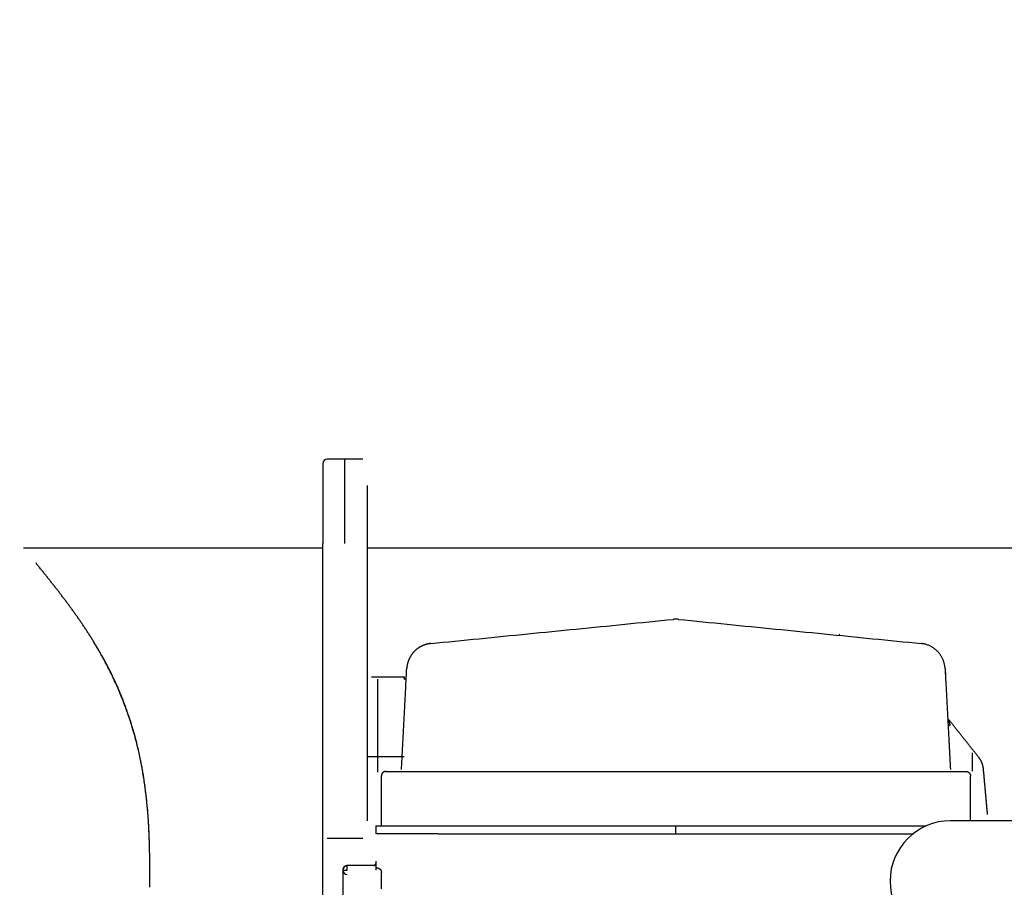
# Model space of a CAD drawing. Extents: x -676 to 165, y -150 to 444.
# Drawn here: x -466 to -455, y 0 to 10 of the extents above; entities that cross this region are included whole.
import ezdxf

# ---------------------------------------------------------------- set-up
doc = ezdxf.new("R2010")
doc.units = 0
doc.layers.get('0').update_dxf_attribs({"linetype": 'CONTINUOUS'})
doc.layers.get('DEFPOINTS').update_dxf_attribs({"linetype": 'CONTINUOUS'})
doc.layers.add('LY_1', color=7, linetype='CONTINUOUS')
doc.styles.add('MX_DIMTXSTY_3', font='txt.shx', dxfattribs={"width": 1.05, "bigfont": 'bigfont.shx'})
doc.styles.add('MX_NOTE_STANDARD', font='txt.shx', dxfattribs={"bigfont": 'bigfont.shx'})
doc.dimstyles.new('MXDIMSTYLE', dxfattribs={"dimtxt": 2.8, "dimasz": 2.5, "dimexe": 1, "dimexo": 0.5, "dimgap": 0.5, "dimtad": 1, "dimdsep": 46, "dimtxsty": 'MX_NOTE_STANDARD', "dimblk1": 'OPEN30', "dimblk2": 'OPEN30', "dimsah": 1, "dimcen": 2.5, "dimadec": 0, "dimazin": 0, "dimtfac": 1, "dimtmove": 0, "dimatfit": 3, "dimldrblk": 'OPEN30', "dimfxl": 1, "dimtzin": 0, "dimarcsym": 0})

# ---------------------------------------------------------------- blocks, each defined once
blk = doc.blocks.new('_OPEN')
at = {"color": 0, "linetype": 'ByBlock', "lineweight": -2}
for p, q in [((-1, 0.166667), (0, 0)), ((0, 0), (-1, -0.166667)), ((0, 0), (-1, 0))]:
    blk.add_line(p, q, dxfattribs=at)
blk = doc.blocks.new('*D5')
at = {"color": 7, "linetype": 'CONTINUOUS'}
for p, q in [((-564.299947, 111.383147), (-564.299947, -73.541032)), ((-92.601121, -15.586267), (-92.601121, -73.541032)), ((-92.601121, -72.541032), (-564.299947, -72.541032))]:
    blk.add_line(p, q, dxfattribs=at)
at = {"layer": 'DEFPOINTS', "color": 0, "linetype": 'CONTINUOUS'}
for p in [(-564.299947, 111.883147), (-92.601121, -15.086267), (-564.299947, -72.541032)]:
    blk.add_point(p, dxfattribs=at)
at = {"color": 7, "linetype": 'CONTINUOUS', "xscale": 6, "yscale": 6, "zscale": 6, "rotation": 180}
blk.add_blockref('_OPEN', (-564.299947, -72.541032), dxfattribs=at)
at = {"color": 7, "linetype": 'CONTINUOUS', "xscale": 6, "yscale": 6, "zscale": 6}
blk.add_blockref('_OPEN', (-92.601121, -72.541032), dxfattribs=at)
at = {"color": 7, "linetype": 'CONTINUOUS', "insert": (-328.450532, -68.041032), "char_height": 8, "attachment_point": 5, "line_spacing_factor": 0.792857, "style": 'MX_DIMTXSTY_3'}
blk.add_mtext('\\A1;9450', dxfattribs=at)
blk = doc.blocks.new('_OPEN30')
at = {"color": 0, "linetype": 'ByBlock', "lineweight": -2}
for p, q in [((-1, 0.267949), (0, 0)), ((0, 0), (-1, -0.267949)), ((0, 0), (-1, 0))]:
    blk.add_line(p, q, dxfattribs=at)

msp = doc.modelspace()

# ---------------------------------------------------------------- linework, layer by layer
at = {"layer": 'LY_1', "color": 253, "linetype": 'CONTINUOUS'}
for p, q in [((-462.3911, 4.5629), (-462.7912, 4.5629)), ((-462.5911, 3.6129), (-462.5911, 4.5629)), ((-466.2071, 3.5637), (-462.8411, 3.5637)), ((-462.3411, 3.5637), (-454.3511, 3.5637)), ((-455.8368, 2.2056), (-455.8272, 2.0235)), ((-462.2196, 1.0403), (-462.2196, 2.0879)), ((-455.5288, 1.0507), (-455.5288, 1.2561)), ((-462.3411, 1.2179), (-461.9231, 1.2179)), ((-420.2761, 0.4937), (-455.7761, 0.4937)), ((-458.8661, 0.3479), (-458.8661, 0.4379)), ((-462.3911, 0.2933), (-462.7911, 0.2933))]:
    msp.add_line(p, q, dxfattribs=at)
for centre, radius, start, end in [((-462.7911, 4.5129), 0.05, 90.01685, 180), ((-455.7761, -0.1863), 0.68, 90, 270), ((-462.5661, -0.0621), 0.05, 90, 269.94313)]:
    msp.add_arc(centre, radius, start, end, dxfattribs=at)
for points, start_tangent, end_tangent in [([(-462.8411, 4.5167), (-462.8411, 4.5137), (-462.8411, 4.5086), (-462.8411, 4.5015), (-462.8411, 4.4923), (-462.8411, 4.4811), (-462.8411, 4.4679), (-462.8411, 4.4527), (-462.8411, 4.4349), (-462.8411, 4.4146), (-462.8411, 4.3922), (-462.8411, 4.3677), (-462.8411, 4.3412), (-462.8411, 4.3126), (-462.8411, 4.282), (-462.8411, 4.2492), (-462.8411, 4.2148), (-462.8411, 4.179), (-462.8411, 4.1418), (-462.8411, 4.1032), (-462.8411, 4.0632), (-462.8411, 4.0219), (-462.8411, 3.9792), (-462.8411, 3.9352), (-462.8411, 3.8906), (-462.8411, 3.8455), (-462.8411, 3.8), (-462.8411, 3.7539), (-462.8411, 3.7074), (-462.8411, 3.6604), (-462.8411, 3.6129)], (0, -1), (0, -1)), ([(-462.3411, 4.2672), (-462.3411, 4.2416), (-462.3411, 4.2208), (-462.3411, 4.1993), (-462.3411, 4.1772), (-462.3411, 4.1544), (-462.3411, 4.131), (-462.3411, 4.1071), (-462.3411, 4.0826), (-462.3411, 4.0576), (-462.3411, 4.0322), (-462.3411, 4.0063), (-462.3411, 3.98), (-462.3411, 3.9533), (-462.3411, 3.9262), (-462.3411, 3.8988), (-462.3411, 3.8711), (-462.3411, 3.8431), (-462.3411, 3.8149), (-462.3411, 3.7865), (-462.3411, 3.7579), (-462.3411, 3.7291), (-462.3411, 3.7001), (-462.3411, 3.6711), (-462.3411, 3.642), (-462.3411, 3.6129)], (0, -1), (0, -1)), ([(-462.8411, -1.1501), (-462.8411, -0.8326), (-462.8411, -0.515), (-462.8411, -0.1975), (-462.8411, 0.12), (-462.8411, 0.4376), (-462.8411, 0.7551), (-462.8411, 1.0726), (-462.8411, 1.3902), (-462.8411, 1.7077), (-462.8411, 2.0252), (-462.8411, 2.3428), (-462.8411, 2.6603), (-462.8411, 2.9778), (-462.8411, 3.2954), (-462.8411, 3.6129)], (0, 1), (0, 1)), ([(-462.3411, 3.6129), (-462.3411, 3.405), (-462.3411, 3.197), (-462.3411, 2.9891), (-462.3411, 2.7812), (-462.3411, 2.5732), (-462.3411, 2.3653), (-462.3411, 2.1573), (-462.3411, 1.9494), (-462.3411, 1.7415), (-462.3411, 1.5335), (-462.3411, 1.3256), (-462.3411, 1.1177), (-462.3411, 0.9097), (-462.3411, 0.7018), (-462.3411, 0.4938)], (0, -1), (0, -1)), ([(-465.4637, 2.5799), (-465.4852, 2.6134), (-465.507, 2.6468), (-465.529, 2.6801), (-465.5514, 2.7132), (-465.574, 2.7463), (-465.5968, 2.7792), (-465.6199, 2.812), (-465.6432, 2.8448), (-465.6668, 2.8774), (-465.6906, 2.91), (-465.7147, 2.9425), (-465.7389, 2.9749), (-465.7634, 3.0073), (-465.7881, 3.0396), (-465.8129, 3.0719), (-465.838, 3.1042), (-465.8632, 3.1364), (-465.8886, 3.1686), (-465.9142, 3.2009), (-465.9399, 3.2332), (-465.9658, 3.2655), (-465.9918, 3.2979), (-466.018, 3.3303), (-466.0443, 3.3628), (-466.0707, 3.3954)], (-0.5364637, 0.8439234), (-0.6296211, 0.7769024)), ([(-465.4637, 2.5799), (-465.4852, 2.6134), (-465.507, 2.6468), (-465.529, 2.6801), (-465.5514, 2.7132), (-465.574, 2.7463), (-465.5968, 2.7792), (-465.6199, 2.812), (-465.6432, 2.8448), (-465.6668, 2.8774), (-465.6906, 2.91), (-465.7147, 2.9425), (-465.7389, 2.9749), (-465.7634, 3.0073), (-465.7881, 3.0396), (-465.8129, 3.0719), (-465.838, 3.1042), (-465.8632, 3.1364), (-465.8886, 3.1686), (-465.9142, 3.2009), (-465.9399, 3.2332), (-465.9658, 3.2655), (-465.9918, 3.2979), (-466.018, 3.3303), (-466.0443, 3.3628), (-466.0707, 3.3954)], (-0.5364637, 0.8439234), (-0.6296211, 0.7769024)), ([(-461.6256, 2.4884), (-461.0796, 2.5427), (-460.5337, 2.597), (-459.9877, 2.6513), (-459.4418, 2.7056), (-458.8958, 2.7599)], (0.9950888, 0.0989861), (0.9950888, 0.0989861)), ([(-458.8364, 2.7599), (-458.8404, 2.7603), (-458.8443, 2.7606), (-458.8483, 2.7609), (-458.8522, 2.7611), (-458.8562, 2.7613), (-458.8602, 2.7614), (-458.8641, 2.7614), (-458.8681, 2.7614), (-458.8721, 2.7614), (-458.876, 2.7613), (-458.88, 2.7611), (-458.884, 2.7609), (-458.8879, 2.7606), (-458.8919, 2.7603), (-458.8958, 2.7599)], (-0.9950894, 0.0989804), (-0.9950894, -0.0989804)), ([(-458.8364, 2.7599), (-458.2905, 2.7056), (-457.7445, 2.6513), (-457.1986, 2.597), (-456.6526, 2.5427), (-456.1067, 2.4884)], (0.9950888, -0.0989861), (0.9950888, -0.0989861)), ([(-465.3022, 2.3047), (-465.3124, 2.3234), (-465.3227, 2.342), (-465.333, 2.3606), (-465.3435, 2.3791), (-465.354, 2.3976), (-465.3647, 2.416), (-465.3754, 2.4344), (-465.3862, 2.4528), (-465.397, 2.4711), (-465.408, 2.4893), (-465.419, 2.5075), (-465.4302, 2.5257), (-465.4414, 2.5438), (-465.4526, 2.5618), (-465.464, 2.5798)], (-0.4770344, 0.8788846), (-0.5349338, 0.844894)), ([(-465.3022, 2.3047), (-465.3124, 2.3234), (-465.3227, 2.342), (-465.333, 2.3606), (-465.3435, 2.3791), (-465.354, 2.3976), (-465.3647, 2.416), (-465.3754, 2.4344), (-465.3862, 2.4528), (-465.397, 2.4711), (-465.408, 2.4893), (-465.419, 2.5075), (-465.4302, 2.5257), (-465.4414, 2.5438), (-465.4526, 2.5618), (-465.464, 2.5798)], (-0.4770344, 0.8788846), (-0.5349338, 0.844894)), ([(-457.0267, 2.59), (-457.0269, 2.588), (-457.0271, 2.586), (-457.0273, 2.584), (-457.0275, 2.582), (-457.0277, 2.58)], (-0.0989861, -0.9950888), (-0.0989861, -0.9950888)), ([(-464.7862, -0.2558), (-464.7862, -0.1403), (-464.7867, -0.025), (-464.7879, 0.0903), (-464.7903, 0.2055), (-464.794, 0.3205), (-464.7994, 0.4355), (-464.8068, 0.5503), (-464.8163, 0.6648), (-464.8282, 0.779), (-464.8426, 0.8929), (-464.8597, 1.0063), (-464.8796, 1.1191), (-464.9024, 1.2312), (-464.9282, 1.3426), (-464.957, 1.4531), (-464.9889, 1.5627), (-465.0239, 1.6713), (-465.0621, 1.7788), (-465.1033, 1.8852), (-465.1475, 1.9903), (-465.1948, 2.0942), (-465.2449, 2.1968), (-465.2979, 2.2981), (-465.3537, 2.3981), (-465.4121, 2.4969)], (0.0011229, 0.9999994), (-0.519829, 0.8542704)), ([(-464.7862, -0.2558), (-464.7862, -0.1403), (-464.7867, -0.025), (-464.7879, 0.0903), (-464.7903, 0.2055), (-464.794, 0.3205), (-464.7994, 0.4355), (-464.8068, 0.5503), (-464.8163, 0.6648), (-464.8282, 0.779), (-464.8426, 0.8929), (-464.8597, 1.0063), (-464.8796, 1.1191), (-464.9024, 1.2312), (-464.9282, 1.3426), (-464.957, 1.4531), (-464.9889, 1.5627), (-465.0239, 1.6713), (-465.0621, 1.7788), (-465.1033, 1.8852), (-465.1475, 1.9903), (-465.1948, 2.0942), (-465.2449, 2.1968), (-465.2979, 2.2981), (-465.3537, 2.3981), (-465.4121, 2.4969)], (0.0011229, 0.9999994), (-0.519829, 0.8542704)), ([(-461.6256, 2.4884), (-461.635, 2.4871), (-461.6433, 2.4858), (-461.6508, 2.4844), (-461.6575, 2.483), (-461.6636, 2.4816), (-461.6694, 2.4802), (-461.6749, 2.4788), (-461.6801, 2.4773), (-461.6851, 2.4758), (-461.6899, 2.4743), (-461.6944, 2.4728), (-461.6988, 2.4712), (-461.703, 2.4697), (-461.7071, 2.4681), (-461.7112, 2.4664), (-461.7151, 2.4647), (-461.7191, 2.4629), (-461.7231, 2.461), (-461.7271, 2.459), (-461.7312, 2.457), (-461.7352, 2.4548), (-461.7392, 2.4527), (-461.7431, 2.4505), (-461.7468, 2.4483), (-461.7505, 2.4462), (-461.754, 2.4441), (-461.7574, 2.442), (-461.7607, 2.44), (-461.7638, 2.4379), (-461.7669, 2.4359), (-461.7699, 2.4338), (-461.7728, 2.4318), (-461.7757, 2.4297), (-461.7784, 2.4277), (-461.7811, 2.4256), (-461.7838, 2.4236), (-461.7864, 2.4215), (-461.789, 2.4194), (-461.7916, 2.4172), (-461.7941, 2.415), (-461.7966, 2.4128), (-461.7991, 2.4106), (-461.8016, 2.4082), (-461.8042, 2.4058), (-461.8068, 2.4033), (-461.8094, 2.4007), (-461.8121, 2.3979), (-461.8149, 2.395), (-461.8177, 2.3919), (-461.8206, 2.3887), (-461.8234, 2.3853), (-461.8263, 2.3819), (-461.8292, 2.3785), (-461.832, 2.375), (-461.8347, 2.3714), (-461.8374, 2.3678), (-461.84, 2.3642), (-461.8426, 2.3605), (-461.8451, 2.3568), (-461.8476, 2.3531), (-461.85, 2.3493), (-461.8523, 2.3455), (-461.8546, 2.3416), (-461.8569, 2.3378), (-461.8591, 2.3338), (-461.8612, 2.3299), (-461.8632, 2.3259), (-461.8652, 2.3219), (-461.8672, 2.3179), (-461.8691, 2.3138), (-461.8709, 2.3097), (-461.8726, 2.3056), (-461.8743, 2.3014), (-461.876, 2.2973), (-461.8776, 2.2931), (-461.8791, 2.2889), (-461.8805, 2.2846), (-461.8819, 2.2803), (-461.8832, 2.2761), (-461.8845, 2.2718), (-461.8857, 2.2674), (-461.8868, 2.2631), (-461.8878, 2.2587), (-461.8888, 2.2544), (-461.8898, 2.25), (-461.8906, 2.2456), (-461.8915, 2.2411), (-461.8922, 2.2367), (-461.8928, 2.2326), (-461.8934, 2.2288), (-461.8939, 2.2255), (-461.8943, 2.2223), (-461.8946, 2.2188), (-461.8949, 2.2139), (-461.8954, 2.2059)], (-0.9918814, -0.1271661), (-0.0580429, -0.9983141)), ([(-455.8368, 2.2056), (-455.8382, 2.2226), (-455.8406, 2.2394), (-455.8439, 2.2561), (-455.8482, 2.2726), (-455.8533, 2.2888), (-455.8594, 2.3047), (-455.8664, 2.3202), (-455.8742, 2.3354), (-455.8828, 2.35), (-455.8923, 2.3642), (-455.9025, 2.3778), (-455.9136, 2.3907), (-455.9253, 2.4031), (-455.9378, 2.4147), (-455.9509, 2.4255), (-455.9646, 2.4356), (-455.9788, 2.445), (-455.9935, 2.4535), (-456.0087, 2.4612), (-456.0243, 2.468), (-456.0403, 2.4739), (-456.0566, 2.479), (-456.0731, 2.4831), (-456.0898, 2.4862), (-456.1067, 2.4884)], (-0.0526887, 0.998611), (-0.9950538, 0.0993377)), ([(-465.3691, 2.4239), (-465.3529, 2.3959), (-465.337, 2.3678), (-465.3212, 2.3396), (-465.3057, 2.3113), (-465.2903, 2.2829), (-465.2752, 2.2544), (-465.2603, 2.2257), (-465.2456, 2.197), (-465.2311, 2.1681), (-465.2168, 2.1391), (-465.2028, 2.11), (-465.189, 2.0808), (-465.1754, 2.0515), (-465.1621, 2.0221), (-465.149, 1.9925), (-465.1362, 1.9629), (-465.1236, 1.9331), (-465.1112, 1.9033), (-465.0991, 1.8733), (-465.0872, 1.8433)], (0.5031159, -0.8642189), (0.3640049, -0.931397)), ([(-465.3691, 2.4239), (-465.3529, 2.3959), (-465.337, 2.3678), (-465.3212, 2.3396), (-465.3057, 2.3113), (-465.2903, 2.2829), (-465.2752, 2.2544), (-465.2603, 2.2257), (-465.2456, 2.197), (-465.2311, 2.1681), (-465.2168, 2.1391), (-465.2028, 2.11), (-465.189, 2.0808), (-465.1754, 2.0515), (-465.1621, 2.0221), (-465.149, 1.9925), (-465.1362, 1.9629), (-465.1236, 1.9331), (-465.1112, 1.9033), (-465.0991, 1.8733), (-465.0872, 1.8433)], (0.5031159, -0.8642189), (0.3640049, -0.931397)), ([(-464.7862, -0.2558), (-464.7862, -0.1799), (-464.7864, -0.104), (-464.7868, -0.0281), (-464.7875, 0.0478), (-464.7887, 0.1236), (-464.7903, 0.1995), (-464.7925, 0.2753), (-464.7954, 0.351), (-464.799, 0.4268), (-464.8036, 0.5025), (-464.809, 0.5783), (-464.8155, 0.654), (-464.823, 0.7296), (-464.8316, 0.8051), (-464.8412, 0.8804), (-464.852, 0.9554), (-464.864, 1.0302), (-464.8772, 1.1046), (-464.8917, 1.1786), (-464.9075, 1.2522), (-464.9245, 1.3254), (-464.9429, 1.3982), (-464.9626, 1.4705), (-464.9836, 1.5424), (-465.006, 1.6138), (-465.0296, 1.6849), (-465.0546, 1.7555), (-465.0809, 1.8256), (-465.1085, 1.8954), (-465.1374, 1.9647), (-465.1677, 2.0336), (-465.1993, 2.102), (-465.2323, 2.17), (-465.2666, 2.2376), (-465.3022, 2.3047)], (0.0003862, 0.9999999), (-0.4770612, 0.8788701)), ([(-464.7862, -0.2558), (-464.7862, -0.1799), (-464.7864, -0.104), (-464.7868, -0.0281), (-464.7875, 0.0478), (-464.7887, 0.1236), (-464.7903, 0.1995), (-464.7925, 0.2753), (-464.7954, 0.351), (-464.799, 0.4268), (-464.8036, 0.5025), (-464.809, 0.5783), (-464.8155, 0.654), (-464.823, 0.7296), (-464.8316, 0.8051), (-464.8412, 0.8804), (-464.852, 0.9554), (-464.864, 1.0302), (-464.8772, 1.1046), (-464.8917, 1.1786), (-464.9075, 1.2522), (-464.9245, 1.3254), (-464.9429, 1.3982), (-464.9626, 1.4705), (-464.9836, 1.5424), (-465.006, 1.6138), (-465.0296, 1.6849), (-465.0546, 1.7555), (-465.0809, 1.8256), (-465.1085, 1.8954), (-465.1374, 1.9647), (-465.1677, 2.0336), (-465.1993, 2.102), (-465.2323, 2.17), (-465.2666, 2.2376), (-465.3022, 2.3047)], (0.0003862, 0.9999999), (-0.4770612, 0.8788701)), ([(-462.2911, 2.1129), (-462.2177, 2.1129), (-462.1443, 2.1129), (-462.0709, 2.1129), (-461.9974, 2.1129), (-461.924, 2.1129)], (1, 0), (1, 0)), ([(-461.924, 2.1129), (-461.9246, 2.1079), (-461.9251, 2.1029), (-461.9256, 2.0979), (-461.9261, 2.0929), (-461.9266, 2.0879)], (-0.1042445, -0.9945517), (-0.1042445, -0.9945517)), ([(-461.905, 2.0235), (-461.9031, 2.0599), (-461.9012, 2.0963), (-461.8993, 2.1327), (-461.8974, 2.1692), (-461.8954, 2.2056)], (0.052336, 0.9986295), (0.052336, 0.9986295)), ([(-455.8368, 2.2056), (-455.8349, 2.1692), (-455.833, 2.1327), (-455.8311, 2.0963), (-455.8292, 2.0599), (-455.8272, 2.0235)], (0.052336, -0.9986295), (0.052336, -0.9986295)), ([(-461.9549, 1.0716), (-461.9449, 1.262), (-461.9349, 1.4524), (-461.9249, 1.6427), (-461.915, 1.8331), (-461.905, 2.0235)], (0.052336, 0.9986295), (0.052336, 0.9986295)), ([(-461.9004, 2.0865), (-461.902, 2.0866), (-461.9039, 2.0867), (-461.9059, 2.0868), (-461.9082, 2.0869), (-461.9108, 2.0871), (-461.9135, 2.0872), (-461.9165, 2.0874), (-461.9196, 2.0875), (-461.923, 2.0877), (-461.9266, 2.0879)], (-0.9986295, 0.0523358), (-0.9986295, 0.0523359)), ([(-455.8272, 2.0235), (-455.8173, 1.8331), (-455.8073, 1.6427), (-455.7973, 1.4524), (-455.7873, 1.262), (-455.7774, 1.0716)], (0.052336, -0.9986295), (0.052336, -0.9986295)), ([(-455.8035, 1.5697), (-455.7985, 1.57), (-455.7935, 1.5702), (-455.7885, 1.5705), (-455.7835, 1.5707), (-455.7785, 1.571)], (0.998614, 0.0526315), (0.998614, 0.0526315)), ([(-455.4575, 1.2064), (-455.4805, 1.2355), (-455.5035, 1.2645), (-455.5265, 1.2935), (-455.5496, 1.3225), (-455.5726, 1.3515), (-455.5956, 1.3805), (-455.6186, 1.4095), (-455.6416, 1.4386), (-455.6646, 1.4676), (-455.6876, 1.4966), (-455.7106, 1.5256), (-455.7336, 1.5546), (-455.7566, 1.5836), (-455.7796, 1.6126), (-455.8026, 1.6416)], (-0.6212917, 0.7835794), (-0.6212917, 0.7835794)), ([(-455.7785, 1.571), (-455.7794, 1.5737), (-455.7802, 1.5761), (-455.781, 1.5783), (-455.7817, 1.5803), (-455.7823, 1.5822), (-455.7829, 1.584), (-455.7835, 1.5857), (-455.7841, 1.5874), (-455.7846, 1.589), (-455.7852, 1.5906), (-455.7857, 1.5922), (-455.7863, 1.5939), (-455.7869, 1.5955), (-455.7874, 1.5972), (-455.788, 1.5988), (-455.7886, 1.6005), (-455.7892, 1.6023), (-455.7898, 1.604), (-455.7904, 1.6058), (-455.791, 1.6076), (-455.7916, 1.6094), (-455.7923, 1.6114), (-455.793, 1.6134), (-455.7938, 1.6157), (-455.7946, 1.6183), (-455.7957, 1.6213), (-455.7969, 1.6249), (-455.7984, 1.6294), (-455.8003, 1.6348), (-455.8026, 1.6416)], (-0.3229555, 0.9464142), (-0.3229557, 0.9464141)), ([(-455.4044, 1.0735), (-455.405, 1.0793), (-455.4057, 1.085), (-455.4066, 1.0908), (-455.4076, 1.0965), (-455.4087, 1.1022), (-455.41, 1.1079), (-455.4113, 1.1135), (-455.4129, 1.1191), (-455.4145, 1.1247), (-455.4163, 1.1302), (-455.4182, 1.1357), (-455.4202, 1.1411), (-455.4224, 1.1465), (-455.4246, 1.1519), (-455.427, 1.1572), (-455.4296, 1.1624), (-455.4322, 1.1676), (-455.435, 1.1727), (-455.4379, 1.1777), (-455.4409, 1.1827), (-455.444, 1.1876), (-455.4472, 1.1924), (-455.4505, 1.1972), (-455.454, 1.2018), (-455.4575, 1.2064)], (-0.0895524, 0.9959821), (-0.6212715, 0.7835954)), ([(-462.1301, 1.0479), (-462.1321, 1.0479), (-462.1341, 1.0478), (-462.1361, 1.0477), (-462.1381, 1.0474), (-462.14, 1.0471), (-462.1419, 1.0468), (-462.1437, 1.0463), (-462.1454, 1.0459), (-462.1471, 1.0454), (-462.1487, 1.0448), (-462.1502, 1.0443), (-462.1516, 1.0436), (-462.1531, 1.0429), (-462.1546, 1.0422), (-462.1561, 1.0413), (-462.1577, 1.0404), (-462.1592, 1.0394), (-462.1606, 1.0384), (-462.1621, 1.0373), (-462.1634, 1.0362), (-462.1648, 1.0351), (-462.166, 1.0339), (-462.1671, 1.0328), (-462.1683, 1.0315), (-462.1694, 1.0302), (-462.1705, 1.0288), (-462.1716, 1.0274), (-462.1726, 1.0259), (-462.1736, 1.0244), (-462.1745, 1.0229), (-462.1754, 1.0214), (-462.1762, 1.0199), (-462.1769, 1.0184), (-462.1775, 1.017), (-462.178, 1.0155), (-462.1786, 1.0139), (-462.1791, 1.0122), (-462.1796, 1.0105), (-462.18, 1.0087), (-462.1803, 1.0068), (-462.1806, 1.0049), (-462.1809, 1.0029), (-462.181, 1.0009), (-462.1811, 0.9989), (-462.1811, 0.9968)], (-0.9997501, 0.0223527), (0.0216275, -0.9997661)), ([(-462.1811, 0.4379), (-462.1811, 0.5499), (-462.1811, 0.6619), (-462.1811, 0.7739), (-462.1811, 0.8859), (-462.1811, 0.9979)], (0, 1), (0, 1)), ([(-462.1349, 1.0479), (-462.1323, 1.0479), (-462.1285, 1.0479), (-462.1235, 1.0479), (-462.1173, 1.0479), (-462.1099, 1.0479), (-462.1013, 1.0479), (-462.0915, 1.0479), (-462.08, 1.0479), (-462.0667, 1.0479), (-462.052, 1.0479), (-462.036, 1.0479), (-462.0186, 1.0479), (-461.9998, 1.0479), (-461.9797, 1.0479), (-461.9583, 1.0479), (-461.9357, 1.0479), (-461.9122, 1.0479), (-461.8878, 1.0479), (-461.8625, 1.0479), (-461.8363, 1.0479), (-461.8092, 1.0479), (-461.7812, 1.0479), (-461.7524, 1.0479), (-461.7232, 1.0479), (-461.6936, 1.0479), (-461.6638, 1.0479), (-461.6336, 1.0479), (-461.6031, 1.0479), (-461.5723, 1.0479), (-461.5411, 1.0479)], (1, 0), (1, 0)), ([(-461.5411, 1.0479), (-460.4711, 1.0479), (-459.4011, 1.0479), (-458.3311, 1.0479), (-457.2611, 1.0479), (-456.1911, 1.0479)], (1, 0), (1, 0)), ([(-456.1911, 1.0479), (-456.16, 1.0479), (-456.1291, 1.0479), (-456.0986, 1.0479), (-456.0685, 1.0479), (-456.0386, 1.0479), (-456.009, 1.0479), (-455.9798, 1.0479), (-455.951, 1.0479), (-455.923, 1.0479), (-455.8959, 1.0479), (-455.8697, 1.0479), (-455.8444, 1.0479), (-455.82, 1.0479), (-455.7965, 1.0479), (-455.7739, 1.0479), (-455.7525, 1.0479), (-455.7324, 1.0479), (-455.7136, 1.0479), (-455.6962, 1.0479), (-455.6802, 1.0479), (-455.6655, 1.0479), (-455.6522, 1.0479), (-455.6407, 1.0479), (-455.6309, 1.0479), (-455.6224, 1.0479), (-455.615, 1.0479), (-455.6088, 1.0479), (-455.6038, 1.0479), (-455.5999, 1.0479), (-455.5973, 1.0479)], (1, 0), (1, 0)), ([(-455.6022, 1.0479), (-455.6001, 1.0479), (-455.5981, 1.0478), (-455.5961, 1.0477), (-455.5941, 1.0474), (-455.5922, 1.0471), (-455.5904, 1.0468), (-455.5885, 1.0463), (-455.5868, 1.0459), (-455.5851, 1.0454), (-455.5835, 1.0448), (-455.582, 1.0443), (-455.5806, 1.0436), (-455.5791, 1.0429), (-455.5776, 1.0422), (-455.5761, 1.0413), (-455.5746, 1.0404), (-455.5731, 1.0394), (-455.5716, 1.0384), (-455.5702, 1.0373), (-455.5688, 1.0362), (-455.5675, 1.0351), (-455.5662, 1.0339), (-455.5651, 1.0328), (-455.564, 1.0315), (-455.5628, 1.0302), (-455.5617, 1.0288), (-455.5607, 1.0274), (-455.5596, 1.0259), (-455.5586, 1.0244), (-455.5577, 1.0229), (-455.5569, 1.0214), (-455.5561, 1.0199), (-455.5554, 1.0184), (-455.5548, 1.017), (-455.5542, 1.0155), (-455.5537, 1.0139), (-455.5531, 1.0122), (-455.5527, 1.0105), (-455.5523, 1.0087), (-455.5519, 1.0068), (-455.5516, 1.0049), (-455.5514, 1.0029), (-455.5512, 1.0009), (-455.5511, 0.9989), (-455.5511, 0.9968)], (0.9997501, 0.0223527), (-0.0216275, -0.9997661)), ([(-455.5511, 0.4937), (-455.5511, 0.5126), (-455.5511, 0.5499), (-455.5511, 0.5872), (-455.5511, 0.6246), (-455.5511, 0.6619), (-455.5511, 0.6992), (-455.5511, 0.7366), (-455.5511, 0.7739), (-455.5511, 0.8112), (-455.5511, 0.8486), (-455.5511, 0.8859), (-455.5511, 0.9232), (-455.5511, 0.9606), (-455.5511, 0.9979)], (0, 1), (0, 1)), ([(-455.3586, 0.5632), (-455.3599, 0.5779), (-455.3639, 0.623), (-455.368, 0.668), (-455.372, 0.7131), (-455.3761, 0.7581), (-455.3801, 0.8032), (-455.3842, 0.8482), (-455.3882, 0.8933), (-455.3923, 0.9383), (-455.3963, 0.9834), (-455.4004, 1.0284), (-455.4044, 1.0735)], (-0.0895267, 0.9959844), (-0.0895267, 0.9959844)), ([(-462.2449, 0.4379), (-462.2422, 0.4379), (-462.2379, 0.4379), (-462.2321, 0.4379), (-462.2249, 0.4379), (-462.2162, 0.4379), (-462.2059, 0.4379), (-462.1942, 0.4379), (-462.1805, 0.4379), (-462.1647, 0.4379), (-462.1473, 0.4379), (-462.1283, 0.4379), (-462.1076, 0.4379), (-462.0854, 0.4379), (-462.0615, 0.4379), (-462.0361, 0.4379), (-462.0093, 0.4379), (-461.9814, 0.4379), (-461.9525, 0.4379), (-461.9225, 0.4379), (-461.8914, 0.4379), (-461.8592, 0.4379), (-461.826, 0.4379), (-461.7918, 0.4379), (-461.7571, 0.4379), (-461.7221, 0.4379), (-461.6866, 0.4379), (-461.6508, 0.4379), (-461.6146, 0.4379), (-461.5781, 0.4379), (-461.5411, 0.4379)], (1, 0), (1, 0)), ([(-462.2411, 0.3479), (-462.2411, 0.3659), (-462.2411, 0.3839), (-462.2411, 0.4019), (-462.2411, 0.4199), (-462.2411, 0.4379)], (0, 1), (0, 1)), ([(-461.5411, 0.3479), (-461.5815, 0.3479), (-461.6214, 0.3479), (-461.6609, 0.3479), (-461.6999, 0.3479), (-461.7385, 0.3479), (-461.7766, 0.3479), (-461.8143, 0.3479), (-461.851, 0.3479), (-461.8864, 0.3479), (-461.9205, 0.3479), (-461.9533, 0.3479), (-461.9849, 0.3479), (-462.0151, 0.3479), (-462.0441, 0.3479), (-462.0713, 0.3479), (-462.0966, 0.3479), (-462.1199, 0.3479), (-462.1414, 0.3479), (-462.1609, 0.3479), (-462.1785, 0.3479), (-462.1942, 0.3479), (-462.2076, 0.3479), (-462.2188, 0.3479), (-462.2277, 0.3479), (-462.2344, 0.3479)], (-1, 0), (-1, 0)), ([(-461.5411, 0.4379), (-460.4711, 0.4379), (-459.4011, 0.4379), (-458.3311, 0.4379), (-457.2611, 0.4379), (-456.1911, 0.4379)], (1, 0), (1, 0)), ([(-461.5411, 0.3479), (-460.4711, 0.3479), (-459.4011, 0.3479), (-458.3311, 0.3479), (-457.2611, 0.3479), (-456.1911, 0.3479)], (1, 0), (1, 0)), ([(-456.1911, 0.4379), (-456.1542, 0.4379), (-456.1176, 0.4379), (-456.0814, 0.4379), (-456.046, 0.4379)], (1, 0), (1, 0)), ([(-462.2661, -0.0121), (-462.2631, -0.0109), (-462.2602, -0.0095), (-462.2574, -0.0077), (-462.2547, -0.0057), (-462.2522, -0.0033), (-462.2497, -0.0007), (-462.2474, 0.0023), (-462.2452, 0.0055), (-462.2431, 0.0091), (-462.2411, 0.0129)], (0.9506091, 0.3103905), (0.4317437, 0.9019963)), ([(-462.2411, -0.0371), (-462.2411, -0.0321), (-462.2411, -0.0271), (-462.2411, -0.0221), (-462.2411, -0.0171), (-462.2411, -0.0121), (-462.2411, -0.0071), (-462.2411, -0.0021), (-462.2411, 0.0029), (-462.2411, 0.0079), (-462.2411, 0.0129), (-462.2411, 0.0179), (-462.2411, 0.0229), (-462.2411, 0.0279), (-462.2411, 0.0329), (-462.2411, 0.0379)], (0, 1), (0, 1)), ([(-462.62, -0.0621), (-462.6183, -0.0621), (-462.6162, -0.0621), (-462.6139, -0.0621), (-462.6113, -0.0621), (-462.6084, -0.0621), (-462.6052, -0.0621), (-462.6018, -0.0621), (-462.5981, -0.0621), (-462.5942, -0.0621), (-462.59, -0.0621), (-462.5856, -0.0621), (-462.581, -0.0621), (-462.5762, -0.0621), (-462.5713, -0.0621), (-462.5661, -0.0621)], (1, 0), (1, 0)), ([(-462.5651, -0.0121), (-462.5671, -0.0121), (-462.5691, -0.0122), (-462.5711, -0.0123), (-462.5731, -0.0126), (-462.575, -0.0129), (-462.5769, -0.0132), (-462.5787, -0.0137), (-462.5804, -0.0141), (-462.5821, -0.0146), (-462.5837, -0.0152), (-462.5852, -0.0157), (-462.5866, -0.0164), (-462.5881, -0.0171), (-462.5896, -0.0178), (-462.5911, -0.0187), (-462.5927, -0.0196), (-462.5942, -0.0206), (-462.5956, -0.0216), (-462.5971, -0.0227), (-462.5984, -0.0238), (-462.5998, -0.0249), (-462.601, -0.0261), (-462.6021, -0.0272), (-462.6033, -0.0285), (-462.6044, -0.0298), (-462.6055, -0.0312), (-462.6066, -0.0326), (-462.6076, -0.0341), (-462.6086, -0.0356), (-462.6095, -0.0371), (-462.6104, -0.0386), (-462.6112, -0.0401), (-462.6119, -0.0416), (-462.6125, -0.043), (-462.613, -0.0445), (-462.6136, -0.0461), (-462.6141, -0.0478), (-462.6146, -0.0495), (-462.615, -0.0513), (-462.6153, -0.0532), (-462.6156, -0.0551), (-462.6159, -0.0571), (-462.616, -0.0591), (-462.6161, -0.0611), (-462.6161, -0.0632)], (-0.9997501, 0.0223527), (0.0216275, -0.9997661)), ([(-462.6161, -0.0621), (-462.6161, -0.2457), (-462.6161, -0.4294), (-462.6161, -0.613), (-462.6161, -0.7966), (-462.6161, -0.9802)], (0, -1), (0, -1)), ([(-462.2661, -0.0121), (-462.3261, -0.0121), (-462.3861, -0.0121), (-462.4461, -0.0121), (-462.5061, -0.0121), (-462.5661, -0.0121)], (-1, 0), (-1, 0)), ([(-462.5661, -0.0621), (-462.5661, -0.0568), (-462.5661, -0.0515), (-462.5661, -0.0461), (-462.5661, -0.0409), (-462.5661, -0.0359), (-462.5661, -0.0312), (-462.5661, -0.0269), (-462.5661, -0.023), (-462.5661, -0.0197), (-462.5661, -0.017), (-462.5661, -0.015), (-462.5661, -0.0138), (-462.5661, -0.0135), (-462.5661, -0.0142), (-462.5661, -0.0159)], (0, 1), (0, -1)), ([(-462.2411, -0.0621), (-462.2411, -0.0595), (-462.2411, -0.0569), (-462.2411, -0.0543), (-462.2411, -0.0518), (-462.2411, -0.0493), (-462.2411, -0.0468), (-462.2411, -0.0443), (-462.2411, -0.0419), (-462.2411, -0.0395), (-462.2411, -0.0371)], (0, 1), (0, 1)), ([(-462.2322, -0.0371), (-462.2301, -0.0371), (-462.2281, -0.0372), (-462.2261, -0.0373), (-462.2241, -0.0376), (-462.2222, -0.0379), (-462.2204, -0.0382), (-462.2185, -0.0387), (-462.2168, -0.0391), (-462.2151, -0.0396), (-462.2135, -0.0402), (-462.212, -0.0407), (-462.2106, -0.0414), (-462.2091, -0.0421), (-462.2076, -0.0428), (-462.2061, -0.0437), (-462.2046, -0.0446), (-462.2031, -0.0456), (-462.2016, -0.0466), (-462.2002, -0.0477), (-462.1988, -0.0488), (-462.1975, -0.0499), (-462.1962, -0.0511), (-462.1951, -0.0522), (-462.194, -0.0535), (-462.1928, -0.0548), (-462.1917, -0.0562), (-462.1907, -0.0576), (-462.1896, -0.0591), (-462.1886, -0.0606), (-462.1877, -0.0621), (-462.1869, -0.0636), (-462.1861, -0.0651), (-462.1854, -0.0666), (-462.1848, -0.068), (-462.1842, -0.0695), (-462.1837, -0.0711), (-462.1831, -0.0728), (-462.1827, -0.0745), (-462.1823, -0.0763), (-462.1819, -0.0782), (-462.1816, -0.0801), (-462.1814, -0.0821), (-462.1812, -0.0841), (-462.1811, -0.0861), (-462.1811, -0.0882)], (0.9997501, 0.0223527), (-0.0216275, -0.9997661)), ([(-462.1811, -0.2721), (-462.1811, -0.2598), (-462.1811, -0.2474), (-462.1811, -0.2351), (-462.1811, -0.2228), (-462.1811, -0.2104), (-462.1811, -0.1981), (-462.1811, -0.1858), (-462.1811, -0.1734), (-462.1811, -0.1611), (-462.1811, -0.1488), (-462.1811, -0.1364), (-462.1811, -0.1241), (-462.1811, -0.1118), (-462.1811, -0.0994), (-462.1811, -0.0871)], (0, 1), (0, 1))]:
    msp.add_spline(points, degree=3, dxfattribs=dict(at, start_tangent=start_tangent, end_tangent=end_tangent))

# ---------------------------------------------------------------- dimensions: what is measured, and where the dimension line sits
at = {"layer": 'LY_1', "color": 7, "linetype": 'CONTINUOUS'}
dim = msp.add_linear_dim(base=(-564.2999, -72.541), p1=(-92.6011, -15.0863), p2=(-564.2999, 111.8831), text='9450', dimstyle='MXDIMSTYLE', override={"dimtxt": 8, "dimasz": 6, "dimdec": 1, "dimtxsty": 'MX_DIMTXSTY_3', "dimblk1": 'OPEN', "dimblk2": 'OPEN'}, dxfattribs=at)
dim.commit()
dim.dimension.update_dxf_attribs({"geometry": '*D5', "text_midpoint": (-328.4505, -72.541), "dimtype": 128})

doc.saveas('drawing.dxf')
